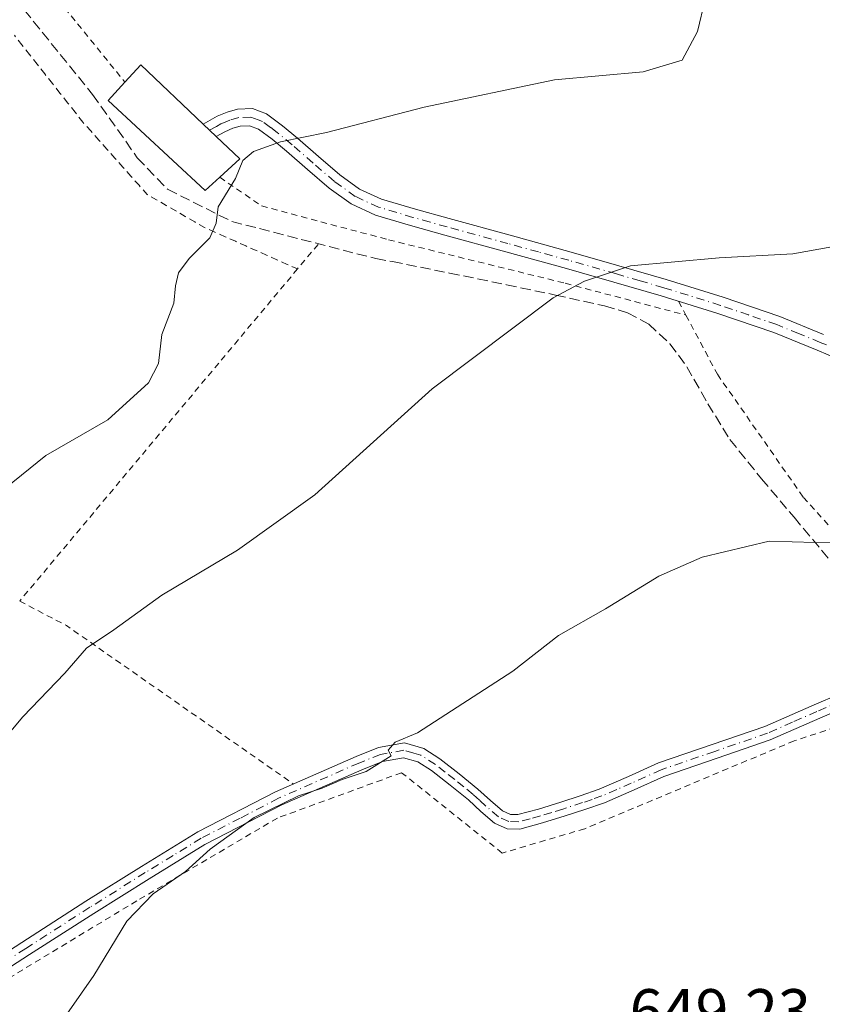
# Model space of a CAD drawing. Units: metres. Extents: x 586602 to 590039, y 4759050 to 4761411.
# Drawn here: x 587937 to 588066, y 4760968 to 4761126 of the extents above; entities that cross this region are included whole.
import ezdxf

# ---------------------------------------------------------------- set-up
doc = ezdxf.new("R2010")
doc.units = ezdxf.units.M
doc.header["$MEASUREMENT"] = 0
for name, pattern in [('DGN Style 2', [1.6480167562047852, 0.988810053722871, -0.6592067024819142]), ('DGN Style 3', [2.307223458686699, 1.648016756204785, -0.6592067024819142]), ('DGN Style 4', [2.6384748266838614, 1.318413404963828, -0.6592067024819142, 0.001648016756204785, -0.6592067024819142])]:
    doc.linetypes.add(name, pattern=pattern)
for name, color, linetype, lineweight in [('Alambrada', 7, 'DGN Style 2', 0), ('Camino Cxs', 7, 'Continuous', 0), ('Camino eje', 30, 'DGN Style 4', 13), ('Curva de nivel normal', 30, 'Continuous', 0), ('Edificación Cxs', 1, 'Continuous', 13), ('Rótulo de punto de cota en terreno', 7, 'Continuous', 0), ('Senda', 7, 'DGN Style 3', 0)]:
    doc.layers.add(name, color=color, linetype=linetype, lineweight=lineweight)
doc.styles.add('Style-Arial', font='txt')

msp = doc.modelspace()

# ---------------------------------------------------------------- linework, layer by layer
at = {"layer": 'Alambrada', "color": 7, "linetype": 'DGN Style 2', "lineweight": 0, "extrusion": (0.2907217700868266, 0.3472755490702823, 0.8915607356851895), "elevation": 1824921.913544635, "flags": 128}
msp.add_lwpolyline([(2605335.802228342, -3591043.224903896), (2605335.802228342, -3591037.47618813)], dxfattribs=at)
at = {"layer": 'Alambrada', "color": 7, "linetype": 'DGN Style 2', "lineweight": 0, "extrusion": (0.09511927455599237, 0.1136832869580723, 0.9889532010536952), "elevation": 597820.953653645, "flags": 128}
msp.add_lwpolyline([(2604279.179296336, -3984219.478386208), (2604279.179296336, -3984149.074051051)], dxfattribs=at)
at = {"layer": 'Alambrada', "color": 7, "linetype": 'DGN Style 2', "lineweight": 0, "extrusion": (-0.1596463921335839, 0.2989987513381052, 0.9408043240637152), "elevation": 1330285.46456547, "flags": 128}
msp.add_lwpolyline([(-2761212.945816211, -3690491.941050891), (-2761212.945816211, -3690489.278122662)], dxfattribs=at)
at = {"layer": 'Alambrada', "color": 7, "linetype": 'DGN Style 2', "lineweight": 0, "extrusion": (0.5628975160169642, 0.8217711917219503, 0.08853527499148041), "elevation": 4243485.993394062, "flags": 128}
msp.add_lwpolyline([(2205484.324180949, -376522.6424348326), (2205475.87963732, -376533.8982358902), (2205431.428819344, -376529.6527641009)], dxfattribs=at)
at = {"layer": 'Alambrada', "color": 7, "linetype": 'DGN Style 2', "lineweight": 0}
for points in [[(588122.3601000002, 4761047.100099999, 659.8286999999982), (588142.2600999996, 4761065.4801, 644.2271000000037), (588138.1700999998, 4761075.800100001, 643.4027999999962), (588129.0701000001, 4761089.7501, 644.004700000005), (588117.3701, 4761110.290100001, 640.6634999999952), (588106.2200999996, 4761127.960100001, 641.1771000000008), (588095.1601, 4761143.3201, 639.3931000000011), (588088.0500999996, 4761160.470100001, 635.7397000000057), (588082.9401000004, 4761176.5801, 633.9422999999952), (588070.1401000004, 4761196.100099999, 630.610400000005), (588054.5701000001, 4761211.140100001, 628.9177999999956), (588036.2100999998, 4761222.790100001, 630.119399999996), (588020.1401000004, 4761227.1601, 627.440300000002), (588000.8201000001, 4761227.1601, 627.4107999999978), (587982.8901000004, 4761226.190099999, 624.863200000007), (587966.4600999998, 4761219.270099999, 624.7651000000042), (587953.4600999998, 4761211.020099999, 631.5035000000062), (587939.5701000001, 4761199.120100001, 629.391300000003), (587925.5500999996, 4761188.050100001, 641.2550999999949), (587919.4200999998, 4761176.0101, 643.6255999999995), (587919.1001000004, 4761167.0601, 641.806700000001), (587925.6201, 4761153.550100001, 635.6229000000021), (587937.3901000004, 4761137.050100001, 640.9933000000019), (587954.3400999998, 4761116.170100001, 637.6180000000022)], [(587982.1001000004, 4761086.1601, 643.709600000002), (587980.4301000005, 4761086.880100001, 646.6024999999936), (587978.7600999996, 4761087.630100001, 649.2871000000014), (587977.1001000004, 4761088.370100001, 651.0752999999969), (587975.4301000005, 4761089.110099999, 651.2888999999996), (587973.7701000003, 4761089.840100001, 651.0659000000014), (587972.1001000004, 4761090.590100001, 650.5872999999992), (587970.4301000005, 4761091.3301, 650.9756999999954), (587968.7701000003, 4761092.0701, 651.8426000000036), (587967.1101000002, 4761092.800100001, 652.3334000000032), (587965.5601000004, 4761093.700099999, 650.6910000000062), (587964.0401, 4761094.590100001, 649.249299999996), (587962.5000999998, 4761095.4801, 648.010500000004), (587960.9700999996, 4761096.360099999, 648.0718999999954), (587959.4301000005, 4761097.2501, 648.8202000000019), (587957.9001000002, 4761098.130100001, 649.4484999999986), (587956.6101000002, 4761099.590100001, 646.0304000000033), (587955.3101000004, 4761101.050100001, 641.8032999999997), (587954.0201000003, 4761102.5001, 637.357600000003), (587952.7301000003, 4761103.960100001, 636.491200000004), (587951.4301000005, 4761105.4101, 635.2019), (587950.1401000004, 4761106.860099999, 634.0688999999984), (587948.8501000004, 4761108.3201, 633.6247000000003), (587947.5601000004, 4761109.7601, 633.3715999999986), (587946.3400999998, 4761111.3201, 633.3264000000054), (587945.1201, 4761112.870100001, 633.3034000000043), (587943.9001000002, 4761114.420100001, 633.5430000000051), (587942.6801000005, 4761115.970100001, 633.402900000001), (587941.4401000004, 4761117.5101, 633.2704999999987), (587940.2301000003, 4761119.050100001, 634.1241000000009), (587939.0100999996, 4761120.610099999, 634.392399999997), (587937.7901, 4761122.1601, 634.0525000000052), (587936.5601000004, 4761123.710100001, 634.483699999997)], [(587969.5701000001, 4761100.890100001, 641.4177000000054), (587976.3000999996, 4761096.270099999, 646.3089000000036), (587996.7301000003, 4761090.8301, 639.641499999998), (588025.1300999997, 4761083.850099999, 649.4801000000007), (588044.5301000001, 4761078.7301, 646.3160000000062)], [(588044.5301000001, 4761078.7301, 646.3160000000062), (588049.5900999998, 4761069.210100001, 644.6538), (588063.4101, 4761049.4301, 646.6625000000058), (588075.0500999996, 4761036.5701, 651.9471000000049), (588083.6401000004, 4761030.550100001, 651.3415999999997), (588097.2600999996, 4761034.0001, 653.4416999999958), (588113.7801000001, 4761042.0001, 654.4902000000002), (588119.2200999996, 4761046.0701, 655.5072999999975)], [(587972.7100999998, 4760838.290100001, 645.0804999999964), (588017.8201000001, 4760880.2601, 645.923299999995), (588064.9901000002, 4760922.5601, 647.0409000000072), (588108.6401000004, 4760962.0601, 647.868100000007), (588138.2100999998, 4760990.0101, 647.8249000000069), (588151.6401000004, 4761002.7501, 647.5130999999965), (588154.6001000004, 4761007.1801, 647.3763000000035), (588151.2600999996, 4761012.610099999, 655.0749999999971), (588144.9200999998, 4761018.5701, 658.8185999999987), (588138.9200999998, 4761020.4101, 655.796199999997), (588128.6001000004, 4761021.0601, 653.8464999999997), (588110.9401000004, 4761020.350099999, 651.9060000000027), (588085.8000999996, 4761018.110099999, 656.843599999993), (588061.9301000005, 4761010.300100001, 651.0749999999971), (588028.2600999996, 4760996.170100001, 665.2678000000016), (588015.0100999996, 4760992.2601, 663.7127000000038), (587998.8201000001, 4761005.1801, 650.4732999999978), (587978.8501000004, 4760997.890100001, 648.8145999999979), (587956.2600999996, 4760984.5801, 646.3827000000019), (587933.1501000002, 4760970.630100001, 644.4179000000004), (587909.2801000001, 4760955.0801, 644.9480999999942), (587906.7100999998, 4760953.110099999, 645.354800000001)]]:
    msp.add_polyline3d(points, dxfattribs=at)
at = {"layer": 'Camino Cxs', "color": 7, "linetype": 'Continuous', "lineweight": 0}
for points in [[(588072.6901000004, 4761070.100099999, 642.6312999999936), (588065.6101000002, 4761073.0701, 642.3248000000021), (588058.6401000004, 4761075.9101, 641.9627000000038), (588049.6700999998, 4761078.9901, 642.2905000000028), (588040.5701000001, 4761081.8101, 644.8760000000038), (588032.9600999998, 4761084.040100001, 642.9790999999968), (588025.3300999999, 4761086.210100001, 646.296199999997), (588015.5500999996, 4761088.9001, 645.561400000006), (588005.7500999998, 4761091.5801, 638.9817999999941), (588000.2701000003, 4761093.120100001, 638.436799999996), (587994.6401000004, 4761094.790100001, 638.4449000000022), (587990.6901000004, 4761096.600099999, 637.8715999999986), (587987.1901000004, 4761099.110099999, 638.023199999996), (587983.6801000005, 4761102.130100001, 638.3365000000049), (587980.3201000001, 4761105.0701, 637.2905000000028), (587977.9901000002, 4761107.0001, 635.7719999999972), (587975.7901, 4761108.620100001, 635.8858000000037), (587974.3800999997, 4761109.1501, 636.2669000000024), (587972.8501000004, 4761109.100099999, 636.9324999999953), (587971.6901000004, 4761108.780099999, 637.3625000000029), (587970.3901000004, 4761108.210100001, 637.8647000000057), (587969.0000999998, 4761107.450099999, 638.5154999999941), (587966.9101, 4761109.4301, 637.0602999999974), (587969.1700999998, 4761110.6801, 635.8573999999935), (587970.7701000003, 4761111.370100001, 635.2474999999977), (587972.4401000004, 4761111.8301, 634.8249000000069), (587974.8300999999, 4761111.9101, 634.6928999999947), (587977.1101000002, 4761111.0601, 634.7896000000037), (587979.6801000005, 4761109.1601, 634.9235000000045), (587982.1001000004, 4761107.1601, 635.2485000000015), (587985.4801000003, 4761104.200099999, 636.2930000000051), (587988.8901000004, 4761101.270099999, 636.4530999999988), (587992.0701000001, 4761098.9901, 636.6457999999984), (587995.6101000002, 4761097.370100001, 636.9737000000023), (588001.0301000001, 4761095.7601, 637.5881999999983), (588006.4901000002, 4761094.2301, 638.0285000000003), (588016.2801000001, 4761091.550100001, 640.6530000000057), (588026.0701000001, 4761088.850099999, 642.8702000000048), (588033.7301000003, 4761086.670100001, 640.9038), (588041.3701, 4761084.440099999, 642.6622000000061), (588050.5301000001, 4761081.600099999, 641.4303000000073), (588059.6101000002, 4761078.4901, 641.5041000000056), (588066.6601, 4761075.610099999, 641.9214999999967)], [(588072.6901000004, 4761070.100099999, 642.6312999999936), (588065.6101000002, 4761073.0701, 642.3248000000021), (588058.6401000004, 4761075.9101, 641.9627000000038), (588049.6700999998, 4761078.9901, 642.2905000000028), (588040.5701000001, 4761081.8101, 644.8760000000038), (588032.9600999998, 4761084.040100001, 642.9790999999968), (588025.3300999999, 4761086.210100001, 646.296199999997), (588015.5500999996, 4761088.9001, 645.561400000006), (588005.7500999998, 4761091.5801, 638.9817999999941), (588000.2701000003, 4761093.120100001, 638.436799999996), (587994.6401000004, 4761094.790100001, 638.4449000000022), (587990.6901000004, 4761096.600099999, 637.8715999999986), (587987.1901000004, 4761099.110099999, 638.023199999996), (587983.6801000005, 4761102.130100001, 638.3365000000049), (587980.3201000001, 4761105.0701, 637.2905000000028), (587977.9901000002, 4761107.0001, 635.7719999999972), (587975.7901, 4761108.620100001, 635.8858000000037), (587974.3800999997, 4761109.1501, 636.2669000000024), (587972.8501000004, 4761109.100099999, 636.9324999999953), (587971.6901000004, 4761108.780099999, 637.3625000000029), (587970.3901000004, 4761108.210100001, 637.8647000000057), (587969.0000999998, 4761107.450099999, 638.5154999999941), (587966.9101, 4761109.4301, 637.0602999999974), (587969.1700999998, 4761110.6801, 635.8573999999935), (587970.7701000003, 4761111.370100001, 635.2474999999977), (587972.4401000004, 4761111.8301, 634.8249000000069), (587974.8300999999, 4761111.9101, 634.6928999999947), (587977.1101000002, 4761111.0601, 634.7896000000037), (587979.6801000005, 4761109.1601, 634.9235000000045), (587982.1001000004, 4761107.1601, 635.2485000000015), (587985.4801000003, 4761104.200099999, 636.2930000000051), (587988.8901000004, 4761101.270099999, 636.4530999999988), (587992.0701000001, 4761098.9901, 636.6457999999984), (587995.6101000002, 4761097.370100001, 636.9737000000023), (588001.0301000001, 4761095.7601, 637.5881999999983), (588006.4901000002, 4761094.2301, 638.0285000000003), (588016.2801000001, 4761091.550100001, 640.6530000000057), (588026.0701000001, 4761088.850099999, 642.8702000000048), (588033.7301000003, 4761086.670100001, 640.9038), (588041.3701, 4761084.440099999, 642.6622000000061), (588050.5301000001, 4761081.600099999, 641.4303000000073), (588059.6101000002, 4761078.4901, 641.5041000000056), (588066.6601, 4761075.610099999, 641.9214999999967)], [(587927.4600999998, 4760971.2601, 643.7706999999937), (587937.7600999996, 4760977.9001, 644.7929000000004), (587948.0800999999, 4760984.520099999, 644.8380000000034), (587956.9901000002, 4760990.110099999, 646.3729000000021), (587966.0401, 4760995.6601, 647.0638999999937), (587978.5401, 4761002.120100001, 647.4064999999973), (587991.5000999998, 4761007.800100001, 647.5731999999989), (587995.1201, 4761009.2501, 647.9121000000014), (587999.2600999996, 4761009.960100001, 648.3999999999943), (588002.4001000002, 4761009.0601, 650.0195999999996), (588004.9501, 4761007.4301, 654.9812999999995), (588008.0800999999, 4761005.0101, 660.9428999999947), (588011.0800999999, 4761002.550100001, 664.7406999999948), (588013.1101000002, 4761000.6801, 665.6245000000055), (588015.0401, 4760999.0601, 666.3562999999995), (588016.3000999996, 4760998.470100001, 666.9201999999932), (588017.5201000003, 4760998.450099999, 667.4499000000069), (588020.8201000001, 4760999.340100001, 666.8557000000001), (588024.4101, 4761000.450099999, 666.4611000000004), (588027.5500999996, 4761001.470100001, 666.6803000000073), (588030.6001000004, 4761002.520099999, 665.7045999999973), (588035.2801000001, 4761004.5601, 657.7309999999999), (588040.1201, 4761006.7401, 650.7627999999969), (588048.7701000003, 4761009.690099999, 650.1833999999944), (588057.2200999996, 4761012.620100001, 651.1714999999967), (588065.1300999997, 4761016.090100001, 649.5837999999932), (588073.2001, 4761019.530099999, 655.2826999999961)], [(587927.4600999998, 4760971.2601, 643.7706999999937), (587937.7600999996, 4760977.9001, 644.7929000000004), (587948.0800999999, 4760984.520099999, 644.8380000000034), (587956.9901000002, 4760990.110099999, 646.3729000000021), (587966.0401, 4760995.6601, 647.0638999999937), (587978.5401, 4761002.120100001, 647.4064999999973), (587991.5000999998, 4761007.800100001, 647.5731999999989), (587995.1201, 4761009.2501, 647.9121000000014), (587999.2600999996, 4761009.960100001, 648.3999999999943), (588002.4001000002, 4761009.0601, 650.0195999999996), (588004.9501, 4761007.4301, 654.9812999999995), (588008.0800999999, 4761005.0101, 660.9428999999947), (588011.0800999999, 4761002.550100001, 664.7406999999948), (588013.1101000002, 4761000.6801, 665.6245000000055), (588015.0401, 4760999.0601, 666.3562999999995), (588016.3000999996, 4760998.470100001, 666.9201999999932), (588017.5201000003, 4760998.450099999, 667.4499000000069), (588020.8201000001, 4760999.340100001, 666.8557000000001), (588024.4101, 4761000.450099999, 666.4611000000004), (588027.5500999996, 4761001.470100001, 666.6803000000073), (588030.6001000004, 4761002.520099999, 665.7045999999973), (588035.2801000001, 4761004.5601, 657.7309999999999), (588040.1201, 4761006.7401, 650.7627999999969), (588048.7701000003, 4761009.690099999, 650.1833999999944), (588057.2200999996, 4761012.620100001, 651.1714999999967), (588065.1300999997, 4761016.090100001, 649.5837999999932), (588073.2001, 4761019.530099999, 655.2826999999961)], [(588074.0701000001, 4761017.370100001, 658.1551000000036), (588066.0500999996, 4761013.960100001, 651.0286999999954), (588058.0701000001, 4761010.450099999, 651.4155000000028), (588049.5301000001, 4761007.4901, 652.0527000000002), (588040.9801000003, 4761004.5701, 652.2739000000003), (588036.2200999996, 4761002.4301, 659.0964999999997), (588031.4401000004, 4761000.340100001, 665.7324999999983), (588028.2901, 4760999.2601, 666.4336000000039), (588025.1101000002, 4760998.2301, 666.6723000000056), (588021.4600999998, 4760997.110099999, 666.9355000000069), (588017.8101000004, 4760996.120100001, 667.0097999999998), (588015.7701000003, 4760996.1501, 666.1598999999987), (588013.7801000001, 4760997.0801, 665.5721000000049), (588011.5701000001, 4760998.9301, 664.3944999999949), (588009.5601000004, 4761000.790100001, 663.2617000000029), (588006.6300999997, 4761003.1801, 661.0192999999999), (588003.6001000004, 4761005.530099999, 654.8215000000055), (588001.4401000004, 4761006.9101, 651.7560999999987), (587999.1201, 4761007.5801, 650.6230000000069), (587995.7500999998, 4761007.0001, 649.3652000000002), (587992.4001000002, 4761005.6601, 648.1174000000028), (587979.5401, 4761000.020099999, 648.088499999998), (587967.1901000004, 4760993.620100001, 648.7148000000016), (587958.2200999996, 4760988.130100001, 647.4504000000015), (587949.3300999999, 4760982.550100001, 645.2301000000007), (587939.0201000003, 4760975.940099999, 645.1153000000049), (587928.7200999996, 4760969.3101, 644.1396999999997)], [(588074.0701000001, 4761017.370100001, 658.1551000000036), (588066.0500999996, 4761013.960100001, 651.0286999999954), (588058.0701000001, 4761010.450099999, 651.4155000000028), (588049.5301000001, 4761007.4901, 652.0527000000002), (588040.9801000003, 4761004.5701, 652.2739000000003), (588036.2200999996, 4761002.4301, 659.0964999999997), (588031.4401000004, 4761000.340100001, 665.7324999999983), (588028.2901, 4760999.2601, 666.4336000000039), (588025.1101000002, 4760998.2301, 666.6723000000056), (588021.4600999998, 4760997.110099999, 666.9355000000069), (588017.8101000004, 4760996.120100001, 667.0097999999998), (588015.7701000003, 4760996.1501, 666.1598999999987), (588013.7801000001, 4760997.0801, 665.5721000000049), (588011.5701000001, 4760998.9301, 664.3944999999949), (588009.5601000004, 4761000.790100001, 663.2617000000029), (588006.6300999997, 4761003.1801, 661.0192999999999), (588003.6001000004, 4761005.530099999, 654.8215000000055), (588001.4401000004, 4761006.9101, 651.7560999999987), (587999.1201, 4761007.5801, 650.6230000000069), (587995.7500999998, 4761007.0001, 649.3652000000002), (587992.4001000002, 4761005.6601, 648.1174000000028), (587979.5401, 4761000.020099999, 648.088499999998), (587967.1901000004, 4760993.620100001, 648.7148000000016), (587958.2200999996, 4760988.130100001, 647.4504000000015), (587949.3300999999, 4760982.550100001, 645.2301000000007), (587939.0201000003, 4760975.940099999, 645.1153000000049), (587928.7200999996, 4760969.3101, 644.1396999999997)]]:
    msp.add_polyline3d(points, dxfattribs=at)
at = {"layer": 'Camino eje', "color": 30, "linetype": 'DGN Style 4', "lineweight": 13}
for points in [[(588069.6451000003, 4761072.8651, 642.3126000000047), (588066.1350999996, 4761074.340100001, 642.1214999999938), (588062.6501000002, 4761075.7601, 641.8987999999954), (588059.1250999998, 4761077.200099999, 641.718200000003), (588054.5850999998, 4761078.755100001, 641.4686999999976), (588050.1001000004, 4761080.295100001, 641.827900000004), (588040.9700999996, 4761083.1251, 643.7393000000011), (588037.1501000002, 4761084.2401, 642.7051999999967), (588033.3450999996, 4761085.3551, 641.9426999999996), (588025.7001, 4761087.530099999, 644.4284000000043), (588020.8051000005, 4761088.880100001, 644.244399999996), (588015.9151, 4761090.225099999, 643.0991000000067), (588006.1201, 4761092.905099999, 638.3078999999998), (588003.3901000004, 4761093.670100001, 638.0617000000057), (588000.6501000002, 4761094.440099999, 637.9946000000054), (587995.1250999998, 4761096.0801, 637.6725000000006), (587991.3800999997, 4761097.795100001, 637.0757000000012), (587988.0401, 4761100.190099999, 636.9928000000073), (587984.5800999999, 4761103.165100001, 637.0356999999931), (587981.2100999998, 4761106.1151, 636.1656999999977), (587978.8350999998, 4761108.0801, 635.0803000000016), (587977.7351000002, 4761108.890100001, 635.016300000003), (587976.4501, 4761109.840100001, 635.2262000000047), (587975.7451, 4761110.1051, 635.3478000000032), (587974.6051000003, 4761110.530099999, 635.4369000000006), (587972.6451000003, 4761110.465100001, 635.9177999999956), (587971.2301000003, 4761110.075099999, 636.3047999999981), (587970.4301000005, 4761109.7301, 636.6095000000059), (587969.7801000001, 4761109.4451, 636.860799999995), (587969.0850999998, 4761109.065099999, 637.1913000000059), (587967.9550999999, 4761108.440099999, 637.7342999999964)], [(588069.6001000004, 4761016.7301, 652.6196999999956), (588065.5900999998, 4761015.0251, 650.3527000000031), (588061.6350999996, 4761013.290100001, 651.1784999999945), (588057.6451000003, 4761011.5351, 651.4309000000068), (588049.1501000002, 4761008.590100001, 651.1459000000032), (588040.5500999996, 4761005.655099999, 651.6156000000046), (588035.7500999998, 4761003.495100001, 658.4379000000044), (588033.4101, 4761002.475099999, 663.6377000000066), (588031.0201000003, 4761001.4301, 665.7109000000055), (588029.4451000001, 4761000.890100001, 666.1690999999992), (588027.9200999998, 4761000.3651, 666.5381999999954), (588024.7600999996, 4760999.340100001, 666.5880000000034), (588022.9650999998, 4760998.7851, 666.7017000000051), (588021.1401000004, 4760998.225099999, 667.0126000000018), (588019.4901000002, 4760997.780099999, 667.2850000000036), (588017.6651, 4760997.2851, 667.4456000000064), (588016.0351, 4760997.3101, 666.7685999999958), (588014.4101, 4760998.0701, 666.0807000000059), (588012.3400999998, 4760999.8051, 665.2011000000057), (588011.3350999998, 4761000.735099999, 664.5454999999929), (588010.3201000001, 4761001.670100001, 664.1013999999996), (588008.8201000001, 4761002.9001, 663.2369999999937), (588007.3551000003, 4761004.095100001, 661.1839999999938), (588005.8400999998, 4761005.270099999, 658.053700000004), (588004.2751000002, 4761006.4801, 654.9174999999959), (588001.9200999998, 4761007.985099999, 651.0571000000054), (588000.7600999996, 4761008.3201, 650.3766000000032), (587999.1901000004, 4761008.770099999, 649.5152999999991), (587995.4351000004, 4761008.1251, 648.8782999999967), (587991.9501, 4761006.7301, 647.9449000000022), (587979.0401, 4761001.0701, 647.7755999999936), (587972.8651000002, 4760997.870100001, 647.4348000000027), (587966.6151000002, 4760994.640100001, 647.8862999999983), (587962.0900999998, 4760991.8651, 647.883799999996), (587957.6051000003, 4760989.120100001, 646.9426999999996), (587948.7050999999, 4760983.5351, 645.0540000000037), (587938.3901000004, 4760976.920100001, 645.0320999999967), (587933.2401000002, 4760973.6051, 644.3720999999932)]]:
    msp.add_polyline3d(points, dxfattribs=at)
at = {"layer": 'Curva de nivel normal', "color": 30, "linetype": 'Continuous', "lineweight": 0, "flags": 128}
for points, elevation in [([(588048.8399999999, 4761134.640000001), (588046.3700000001, 4761124.289999999), (588043.9400000004, 4761119.699999999), (588037.6699999999, 4761117.82), (588023.3899999997, 4761116.539999999), (588002.4199999999, 4761112.15), (587986.7699999996, 4761108.060000001), (587979.3300000001, 4761106.600000001), (587975.0099999999, 4761105.029999999), (587973.2800000003, 4761103.59), (587972.1200000001, 4761100.689999999), (587969.3399999999, 4761096.119999999), (587969.0300000003, 4761093.5), (587967.9800000004, 4761091.17), (587964.6500000004, 4761087.83), (587962.9299999997, 4761085.5), (587962.4600000001, 4761083.449999999), (587962.2000000002, 4761080.630000001), (587960.29, 4761075.59), (587959.7599999999, 4761070.939999999), (587958.1100000005, 4761067.859999999), (587951.5700000003, 4761061.890000001), (587941.6399999997, 4761056.17), (587933.7699999996, 4761049.859999999)], 635), ([(588072.7300000004, 4761090.560000001), (588061.7199999997, 4761088.560000001), (588049.8799999999, 4761087.949999999), (588035.5999999996, 4761086.66), (588028.2400000002, 4761084.17), (588023.1600000003, 4761081.480000001), (588003.7300000004, 4761066.850000001), (587984.8600000005, 4761049.83), (587972.4299999997, 4761040.939999999), (587960.2699999996, 4761033.720000001), (587952.5700000003, 4761028.15), (587948.1399999997, 4761025.17), (587944.6699999999, 4761021.17), (587937.9500000002, 4761014.17), (587925.4100000003, 4760999.24)], 640), ([(588070.7400000002, 4761042.140000001), (588065.3300000001, 4761042.189999999), (588057.9199999999, 4761042.41), (588047.1399999997, 4761039.800000001), (588040.1900000004, 4761036.75), (588031.5999999996, 4761031.49), (588024.0199999996, 4761027.24), (588016.7100000001, 4761021.5), (588001.3899999997, 4761011.59), (587997.7800000003, 4761010.07), (587996.6600000003, 4761008.82), (587997.1600000003, 4761007.880000001), (587993.0999999996, 4761005.350000001), (587989.2599999999, 4761004.100000001), (587986.0700000003, 4761002.680000001), (587982.2599999999, 4761001.480000001), (587975.0999999996, 4760997.960000001), (587968.0499999998, 4760992.869999999), (587964.0999999996, 4760989.310000001), (587958.8899999997, 4760985.699999999), (587954.6200000001, 4760981.289999999), (587949.3399999999, 4760972.59), (587937.8399999999, 4760956.060000001)], 645)]:
    msp.add_lwpolyline(points, dxfattribs=dict(at, elevation=elevation))
at = {"layer": 'Edificación Cxs', "color": 1, "linetype": 'Continuous', "lineweight": 13, "elevation": 643.1609999999927, "flags": 128}
msp.add_lwpolyline([(587969.5701000001, 4761100.890100001), (587967.2500999998, 4761098.7601), (587951.6401000004, 4761113.2301), (587954.3400999998, 4761116.170100001), (587956.8901000004, 4761118.9301), (587966.9101, 4761109.420100001), (587969.0000999998, 4761107.440099999), (587972.8201000001, 4761103.8201)], close=True, dxfattribs=at)
at = {"layer": 'Edificación Cxs', "color": 1, "linetype": 'Continuous', "lineweight": 13}
for points in [[(587954.3400999998, 4761116.170100001, 637.6180000000022), (587956.8901000004, 4761118.9301, 635.4725000000036), (587966.9101, 4761109.420100001, 637.0679999999993), (587969.0000999998, 4761107.440099999, 638.5218000000023), (587972.8201000001, 4761103.8201, 643.1609999999928), (587969.5701000001, 4761100.890100001, 641.4177000000054)], [(587969.5701000001, 4761100.890100001, 641.4177000000054), (587967.2500999998, 4761098.7601, 639.079899999997), (587951.6401000004, 4761113.2301, 637.0687000000034), (587954.3400999998, 4761116.170100001, 637.6180000000022)]]:
    msp.add_polyline3d(points, dxfattribs=at)
at = {"layer": 'Senda', "color": 7, "linetype": 'DGN Style 3', "lineweight": 0}
msp.add_polyline3d([(587929.4442999996, 4761138.530300001, 637.358600000007), (587949.1294999998, 4761114.1885, 636.0313000000025), (587956.3261000002, 4761104.0285, 637.4866000000038), (587961.1945000002, 4761098.9485, 643.1392999999953), (587971.5273000002, 4761093.772299999, 645.7863999999972), (587994.6651, 4761087.8101, 640.5734999999986), (587997.3300999999, 4761087.3201, 640.3445999999967), (588006.5201000003, 4761085.4801, 641.8408000000054), (588015.7001, 4761083.610099999, 650.266499999998), (588023.5800999999, 4761081.940099999, 650.8662999999942), (588031.4501, 4761080.210100001, 644.3004999999976), (588035.1201, 4761079.110099999, 644.6946999999927), (588038.5500999996, 4761077.270099999, 647.6298999999999), (588041.9600999998, 4761074.120100001, 647.7641000000004), (588044.6901000004, 4761070.420100001, 646.0155999999988), (588048.0500999996, 4761064.4801, 644.8717999999935), (588051.6001000004, 4761058.710100001, 644.983600000007), (588056.6801000005, 4761052.420100001, 645.6328000000067), (588061.9101, 4761046.2301, 647.5892000000022), (588068.3601000002, 4761038.5101, 650.3298000000068), (588075.2200999996, 4761031.190099999, 652.4253999999928), (588083.6399999997, 4761023.4301, 656.1625000000058)], dxfattribs=at)

# ---------------------------------------------------------------- texts
at = {"layer": 'Rótulo de punto de cota en terreno', "color": 7, "linetype": 'Continuous', "lineweight": 0, "style": 'Style-Arial'}
msp.add_text('649,23', height=7.000000000000002, dxfattribs=at).set_placement((588035.4677999998, 4760963.387800001))

doc.saveas('drawing.dxf')
